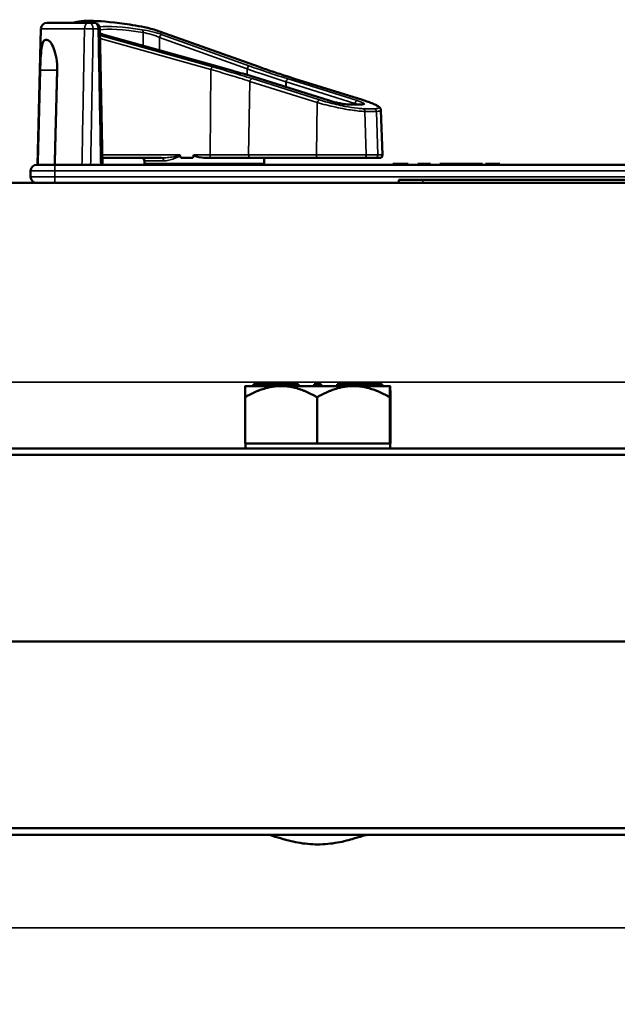
# Model space of a CAD drawing. Units: inches. Extents: x 1 to 168, y 1 to 130.
# Drawn here: x 48 to 51, y 29 to 34 of the extents above; entities that cross this region are included whole.
import ezdxf

# ---------------------------------------------------------------- set-up
doc = ezdxf.new("R2010")
doc.units = ezdxf.units.IN
doc.header["$LTSCALE"] = 7.692308
doc.header["$MEASUREMENT"] = 0
for name, color, linetype, lineweight in [('Dimension (ANSI)', 7, 'Continuous', 25), ('Visible (ANSI)', 7, 'Continuous', 50), ('Visible Narrow (ANSI)', 7, 'Continuous', 35)]:
    doc.layers.add(name, color=color, linetype=linetype, lineweight=lineweight)
doc.styles.add('Note Text (ANSI)', font='tahoma.ttf')
doc.dimstyles.new('Default (ANSI)', dxfattribs={"dimscale": 7.692308, "dimtxt": 0.12, "dimasz": 0.098425, "dimexe": 0.125, "dimexo": 0.0625, "dimgap": 0.031496, "dimtad": 0, "dimtih": 1, "dimtoh": 1, "dimrnd": 1e-08, "dimzin": 4, "dimdsep": 46, "dimtxsty": 'Note Text (ANSI)', "dimcen": 0.09, "dimdle": 0.393701, "dimclrd": 256, "dimclre": 256, "dimclrt": 256, "dimadec": 0, "dimazin": 1, "dimtfac": 1, "dimtofl": 0, "dimtmove": 0, "dimatfit": 3, "dimfxl": 0, "dimtolj": 1, "dimtzin": 4, "dimlwd": -1, "dimlwe": -1, "dimarcsym": 0})

# ---------------------------------------------------------------- blocks, each defined once
blk = doc.blocks.new('*D25')
at = {"layer": 'Defpoints', "color": 0, "transparency": 16777216}
for p in [(27.1557, 34.019), (47.9135, 34.019), (36.7863, 20.8466)]:
    blk.add_point(p, dxfattribs=at)
at = {"layer": 'Dimension (ANSI)', "transparency": 16777216}
for p, q in [((47.4328, 34.019), (26.1942, 34.019)), ((27.1557, 33.2619), (27.1557, 29.002)), ((27.1557, 21.6038), (27.1557, 25.8637)), ((36.3056, 20.8466), (26.1942, 20.8466))]:
    blk.add_line(p, q, dxfattribs=at)
for points in [[(27.0296, 33.2619), (27.2819, 33.2619), (27.1557, 34.019)], [(27.0296, 21.6038), (27.2819, 21.6038), (27.1557, 20.8466)]]:
    blk.add_solid(points, dxfattribs=at)
at = {"layer": 'Dimension (ANSI)', "transparency": 16777216, "char_height": 0.92308, "attachment_point": 1, "style": 'Note Text (ANSI)'}
for s, insert in [('\\A1; 13.17', (25.402, 28.6366)), ('\\A1;[335]', (25.733, 27.1906))]:
    blk.add_mtext(s, dxfattribs=dict(at, insert=insert))

msp = doc.modelspace()

# ---------------------------------------------------------------- linework, layer by layer
at = {"layer": 'Visible (ANSI)'}
for p, q in [((47.9135, 34.019), (48.1306, 34.019)), ((48.1566, 34.019), (48.1306, 34.019)), ((47.8823, 33.9886), (47.8638, 33.284)), ((48.2009, 33.284), (48.1878, 33.9884)), ((48.2086, 33.9574), (48.7873, 33.7963)), ((48.4731, 33.9829), (49.0133, 33.7903)), ((47.9061, 33.93), (47.9134, 33.93)), ((49.0179, 33.7282), (49.0179, 33.7282)), ((49.0179, 33.7282), (49.018, 33.7282)), ((49.018, 33.7282), (49.3752, 33.6162)), ((49.1955, 33.7297), (49.5486, 33.6196)), ((49.473, 33.5964), (49.5447, 33.5964)), ((49.6438, 33.5664), (49.6519, 33.3346)), ((48.2002, 33.319), (48.5075, 33.319)), ((48.4188, 33.304), (48.4188, 33.289)), ((48.6695, 33.319), (48.6063, 33.319)), ((48.7401, 33.319), (48.7629, 33.319)), ((48.7629, 33.319), (48.9657, 33.319)), ((48.9657, 33.319), (49.3168, 33.319)), ((49.0388, 33.319), (49.0388, 33.289)), ((49.5547, 33.319), (49.3168, 33.319)), ((49.5547, 33.319), (49.6141, 33.319)), ((49.6369, 33.319), (49.6141, 33.319)), ((47.8288, 33.2528), (47.8288, 33.2215)), ((47.8601, 33.284), (47.9538, 33.284)), ((51.1488, 33.284), (47.9538, 33.284)), ((49.0388, 33.289), (48.4188, 33.289)), ((49.7448, 33.289), (49.7048, 33.289)), ((49.7048, 33.284), (49.7048, 33.289)), ((49.7847, 33.289), (49.7448, 33.289)), ((49.7847, 33.284), (49.7847, 33.289)), ((49.8348, 33.289), (49.8347, 33.289)), ((49.8347, 33.284), (49.8347, 33.289)), ((49.8348, 33.284), (49.8348, 33.289)), ((49.8529, 33.289), (49.8348, 33.289)), ((49.8529, 33.284), (49.8529, 33.289)), ((49.9002, 33.289), (49.8529, 33.289)), ((49.9002, 33.284), (49.9002, 33.289)), ((49.9639, 33.289), (49.9488, 33.289)), ((49.9488, 33.289), (49.9488, 33.289)), ((49.9488, 33.284), (49.9488, 33.289)), ((49.9669, 33.289), (49.9639, 33.289)), ((49.9818, 33.289), (49.9669, 33.289)), ((49.9669, 33.284), (49.9669, 33.289)), ((50.0221, 33.289), (49.9818, 33.289)), ((50.0624, 33.289), (50.0221, 33.289)), ((50.0774, 33.289), (50.0624, 33.289)), ((50.0778, 33.289), (50.0774, 33.289)), ((50.0774, 33.284), (50.0774, 33.289)), ((50.0933, 33.289), (50.0778, 33.289)), ((50.0778, 33.284), (50.0778, 33.289)), ((50.0957, 33.289), (50.0933, 33.289)), ((50.0933, 33.284), (50.0933, 33.289)), ((50.1123, 33.289), (50.0957, 33.289)), ((50.0957, 33.284), (50.0957, 33.289)), ((50.168, 33.289), (50.1123, 33.289)), ((50.1123, 33.284), (50.1123, 33.289)), ((50.168, 33.284), (50.168, 33.289)), ((50.1704, 33.289), (50.168, 33.289)), ((50.1704, 33.284), (50.1704, 33.289)), ((50.2019, 33.289), (50.1853, 33.289)), ((50.1853, 33.284), (50.1853, 33.289)), ((50.2576, 33.289), (50.2019, 33.289)), ((50.2019, 33.284), (50.2019, 33.289)), ((50.2576, 33.284), (50.2576, 33.289)), ((50.2601, 33.289), (50.2576, 33.289)), ((50.2601, 33.284), (50.2601, 33.289)), ((59.5038, 33.1903), (43.1288, 33.1903)), ((49.8613, 33.2053), (49.7363, 33.2053)), ((49.7363, 33.2053), (49.7363, 33.1903)), ((49.8613, 33.2053), (52.7713, 33.2053)), ((49.8613, 33.1903), (52.7713, 33.1903)), ((48.9413, 32.1383), (48.9827, 32.1383)), ((48.9413, 32.1383), (48.9413, 32.1383)), ((48.9975, 32.1483), (48.9827, 32.1483)), ((48.9827, 32.1383), (48.9827, 32.1483)), ((48.9827, 32.1383), (48.9901, 32.1383)), ((48.9901, 32.1383), (48.9975, 32.1383)), ((49.215, 32.1483), (48.9975, 32.1483)), ((48.9975, 32.1383), (48.9975, 32.1483)), ((48.9975, 32.1383), (48.9978, 32.1383)), ((48.9978, 32.1383), (49.1263, 32.1383)), ((49.1263, 32.1383), (49.2984, 32.1383)), ((49.215, 32.1383), (49.215, 32.1483)), ((49.2162, 32.1483), (49.215, 32.1483)), ((49.2162, 32.1383), (49.2162, 32.1483)), ((49.3284, 32.1483), (49.2984, 32.1483)), ((49.2984, 32.1383), (49.2984, 32.1483)), ((49.2984, 32.1383), (49.3134, 32.1383)), ((49.3134, 32.1383), (49.3284, 32.1383)), ((49.3303, 32.1483), (49.3284, 32.1483)), ((49.3284, 32.1383), (49.3284, 32.1483)), ((49.3284, 32.1383), (49.5012, 32.1383)), ((49.3284, 32.1383), (49.3284, 32.1383)), ((49.3323, 32.1483), (49.3303, 32.1483)), ((49.3303, 32.1383), (49.3303, 32.1483)), ((49.3343, 32.1483), (49.3323, 32.1483)), ((49.3323, 32.1383), (49.3323, 32.1483)), ((49.3343, 32.1383), (49.3343, 32.1483)), ((49.632, 32.1483), (49.4165, 32.1483)), ((49.4165, 32.1383), (49.4165, 32.1483)), ((49.5012, 32.1383), (49.6317, 32.1383)), ((49.6317, 32.1383), (49.632, 32.1383)), ((49.6472, 32.1483), (49.632, 32.1483)), ((49.632, 32.1383), (49.632, 32.1483)), ((49.632, 32.1383), (49.6396, 32.1383)), ((49.6396, 32.1383), (49.6472, 32.1383)), ((49.6472, 32.1383), (49.6472, 32.1483)), ((49.65, 32.1483), (49.6472, 32.1483)), ((49.6472, 32.1383), (49.6913, 32.1383)), ((49.65, 32.1383), (49.65, 32.1483)), ((49.6913, 32.1383), (49.6913, 32.1383)), ((49.6913, 32.1383), (49.6913, 32.1383)), ((48.9396, 31.8403), (48.9396, 32.0803)), ((49.3129, 31.8403), (49.3129, 32.0803)), ((49.6896, 32.0803), (49.6896, 31.8403)), ((49.693, 31.8403), (49.693, 32.0803)), ((52.2509, 31.8153), (40.0663, 31.8153)), ((49.1263, 31.8403), (48.9396, 31.8403)), ((48.9413, 31.8403), (48.9413, 31.8153)), ((49.3129, 31.8403), (49.1263, 31.8403)), ((49.5012, 31.8403), (49.3129, 31.8403)), ((49.6896, 31.8403), (49.5012, 31.8403)), ((49.6896, 31.8403), (49.6913, 31.8403)), ((49.6913, 31.8403), (49.693, 31.8403)), ((49.6913, 31.8403), (49.6913, 31.8153)), ((40.0663, 31.7818), (52.2282, 31.7818)), ((40.0663, 30.8154), (52.0663, 30.8154)), ((52.0663, 30.8153), (40.0663, 30.8153)), ((52.0663, 29.8489), (40.0663, 29.8489)), ((40.0663, 29.8154), (52.0663, 29.8154)), ((49.1218, 29.8153), (49.1217, 29.8154)), ((49.1218, 29.8153), (49.5109, 29.8153)), ((49.5109, 29.8153), (49.511, 29.8154))]:
    msp.add_line(p, q, dxfattribs=at)
for centre, radius, start, end in [((47.9135, 33.9878), 0.0312, 90, 178.5), ((48.1566, 33.9878), 0.0312, 1.0616, 90), ((48.4038, 33.304), 0.015, 0, 90), ((49.6369, 33.334), 0.015, 270, 2), ((47.8601, 33.2528), 0.0313, 90, 180), ((47.8601, 33.2215), 0.0313, 180, 270)]:
    msp.add_arc(centre, radius, start, end, dxfattribs=at)
for centre, major_axis, ratio, start_param, end_param in [((48.7288, 33.8416), (-0.6877, 0.1657), 0.127519, 5.338713, 6.124556), ((48.4495, 33.9633), (0.1899, -0.0458), 0.127519, 1.49962, 2.197121), ((48.7288, 42.1456), (-0.0915, -8.8772), 0.033364, 6.163342, 6.176661), ((48.7288, 42.1456), (-0.0915, -8.8772), 0.033364, 0.107212, 0.122516)]:
    msp.add_ellipse(centre, major_axis=major_axis, ratio=ratio, start_param=start_param, end_param=end_param, dxfattribs=at)
for points, knots in [([(48.1883, 33.9635), (48.1916, 33.9624), (48.1951, 33.9613), (48.2019, 33.9593), (48.2052, 33.9584), (48.2086, 33.9574)], [1.5170705, 1.5170705, 1.5170705, 1.5170705, 1.6621742, 1.6621742, 1.7888589, 1.7888589, 1.7888589, 1.7888589]), ([(47.9061, 33.93), (47.9014, 33.93), (47.8969, 33.9261), (47.8898, 33.9103), (47.8871, 33.8984), (47.8832, 33.8708), (47.8817, 33.8534), (47.8795, 33.8152), (47.8788, 33.7944), (47.8783, 33.7749), (47.8783, 33.7746), (47.8783, 33.7743), (47.8782, 33.774)], [-0.5962576, -0.5962576, -0.5962576, -0.5962576, -0.4471363, -0.4471363, -0.2978446, -0.2978446, -0.1489223, -0.1489223, 0, 0, 0, 0.0020688, 0.0020688, 0.0020688, 0.0020688]), ([(47.9662, 33.774), (47.9663, 33.7743), (47.9663, 33.7746), (47.9667, 33.7944), (47.9654, 33.8152), (47.9593, 33.8534), (47.9546, 33.8708), (47.9442, 33.8984), (47.9379, 33.9103), (47.9251, 33.9261), (47.9188, 33.93), (47.9134, 33.93)], [1.20024, 1.20024, 1.20024, 1.20024, 1.2023087, 1.2023087, 1.351231, 1.351231, 1.5001533, 1.5001533, 1.6494451, 1.6494451, 1.7985663, 1.7985663, 1.7985663, 1.7985663]), ([(48.7873, 33.7963), (48.8033, 33.7918), (48.8193, 33.7873), (48.8509, 33.7783), (48.8665, 33.7738), (48.8976, 33.7647), (48.913, 33.7602), (48.9435, 33.7511), (48.9586, 33.7465), (48.9885, 33.7374), (49.0033, 33.7328), (49.0179, 33.7282)], [1.3527337, 1.3527337, 1.3527337, 1.3527337, 1.3963434, 1.3963434, 1.4399532, 1.4399532, 1.4835629, 1.4835629, 1.5271726, 1.5271726, 1.5707824, 1.5707824, 1.5707824, 1.5707824]), ([(49.0133, 33.7903), (49.0245, 33.7863), (49.0358, 33.7823), (49.059, 33.7743), (49.0708, 33.7703), (49.0947, 33.7622), (49.1069, 33.7581), (49.1316, 33.75), (49.1442, 33.746), (49.1696, 33.7378), (49.1825, 33.7338), (49.1955, 33.7297)], [1.3620344, 1.3620344, 1.3620344, 1.3620344, 1.4056901, 1.4056901, 1.4493458, 1.4493458, 1.4930014, 1.4930014, 1.5366571, 1.5366571, 1.5803128, 1.5803128, 1.5803128, 1.5803128]), ([(49.3752, 33.6162), (49.3818, 33.6141), (49.389, 33.612), (49.404, 33.6081), (49.4117, 33.6062), (49.427, 33.6028), (49.4344, 33.6013), (49.448, 33.5989), (49.4542, 33.598), (49.4645, 33.5968), (49.4687, 33.5965), (49.4722, 33.5964), (49.4726, 33.5964), (49.473, 33.5964)], [-1.570796, -1.570796, -1.570796, -1.570796, -1.256637, -1.256637, -0.942478, -0.942478, -0.628319, -0.628319, -0.324263, -0.324263, -0.040107, -0.040107, 0, 0, 0, 0]), ([(49.5447, 33.5964), (49.5457, 33.5964), (49.5465, 33.5965), (49.5478, 33.5965), (49.5482, 33.5966), (49.5482, 33.5966), (49.5482, 33.5966), (49.5482, 33.5966)], [0, 0, 0, 0, 0.1034856, 0.1034856, 0.2069712, 0.2069712, 0.2190792, 0.2190792, 0.2190792, 0.2190792]), ([(49.5486, 33.6196), (49.5589, 33.6164), (49.5686, 33.6131), (49.5866, 33.6068), (49.5948, 33.6036), (49.6093, 33.5976), (49.6156, 33.5946), (49.6264, 33.5889), (49.6309, 33.5862), (49.6367, 33.5812), (49.6385, 33.5795), (49.6419, 33.5745), (49.6437, 33.571), (49.6438, 33.5664)], [-1.580313, -1.580313, -1.580313, -1.580313, -1.368681, -1.368681, -1.15705, -1.15705, -0.945418, -0.945418, -0.733786, -0.733786, -0.627971, -0.627971, -0.522155, -0.522155, -0.522155, -0.522155]), ([(48.6026, 33.3324), (48.6025, 33.3325), (48.6025, 33.3325), (48.6024, 33.3329), (48.6022, 33.3333), (48.6017, 33.3341), (48.6014, 33.3344), (48.6011, 33.3346), (48.6011, 33.3346), (48.6011, 33.3346)], [0, 0, 0, 0, 0.000161867, 0.000161867, 0.003589318, 0.003589318, 0.007390752, 0.007390752, 0.007448753, 0.007448753, 0.007448753, 0.007448753]), ([(48.7401, 33.319), (48.7237, 33.319), (48.7043, 33.3219), (48.6846, 33.3275), (48.6797, 33.3288), (48.6757, 33.3316), (48.6752, 33.332), (48.6746, 33.3327), (48.6744, 33.3329), (48.6742, 33.3335), (48.6741, 33.3337), (48.6741, 33.334), (48.6741, 33.3342), (48.6741, 33.3344), (48.6742, 33.3346)], [0.3844085, 0.3844085, 0.3844085, 0.3844085, 0.5090575, 0.5090575, 0.5418778, 0.5418778, 0.5464285, 0.5464285, 0.5487038, 0.5487038, 0.5509791, 0.5509791, 0.5509791, 0.5523623, 0.5523623, 0.5523623, 0.5523623]), ([(49.5777, 29.8154), (49.5744, 29.8154), (49.5689, 29.8143), (49.5479, 29.8088), (49.5275, 29.802), (49.4807, 29.7883), (49.4511, 29.7804), (49.3859, 29.7686), (49.3502, 29.7651), (49.2823, 29.7651), (49.2464, 29.7687), (49.1809, 29.7805), (49.1512, 29.7885), (49.1046, 29.8022), (49.0844, 29.8089), (49.0636, 29.8143), (49.0583, 29.8154), (49.0549, 29.8154)], [1.176941, 1.176941, 1.176941, 1.176941, 1.315907, 1.315907, 1.572901, 1.572901, 1.830747, 1.830747, 2.088594, 2.088594, 2.347897, 2.347897, 2.607201, 2.607201, 2.862737, 2.862737, 3.00028, 3.00028, 3.00028, 3.00028])]:
    msp.add_open_spline(points, degree=3, knots=knots, dxfattribs=at)
msp.add_open_spline([(48.4731, 33.9829), (48.4717, 33.9834), (48.4702, 33.9838), (48.4688, 33.9842)], degree=3, dxfattribs=at)
for points, weights in [([(47.8782, 33.774), (47.872, 33.5309), (47.8656, 33.284)], [2.04476805146, 2.03211287129, 2.01941865383]), ([(47.9536, 33.284), (47.96, 33.5309), (47.9662, 33.774)], [2.01941865383, 2.03211287129, 2.04476805146]), ([(48.9413, 32.1383), (48.9405, 32.1375), (48.9396, 32.0803)], [1.44980390462, 1.44828396331, 1.34573389249]), ([(48.9396, 32.0803), (49.0396, 32.1383), (49.1263, 32.1383)], [1.34573389251, 1.44982677124, 1.44982677128]), ([(49.1263, 32.1383), (49.2129, 32.1383), (49.3129, 32.0803)], [1.44982677125, 1.44982677121, 1.34573389247]), ([(49.3129, 32.0803), (49.4138, 32.1383), (49.5012, 32.1383)], [1.34573389246, 1.4498267712, 1.44982677123]), ([(49.5012, 32.1383), (49.5887, 32.1383), (49.6896, 32.0803)], [1.44982677129, 1.44982677125, 1.3457338925]), ([(49.6896, 32.0803), (49.6905, 32.1383), (49.6913, 32.1383)], [1.34573389248, 1.44982677121, 1.44982677125]), ([(49.6913, 32.1383), (49.6921, 32.1383), (49.693, 32.0803)], [1.44982677127, 1.44982677123, 1.34575504671])]:
    msp.add_rational_spline(points, weights, degree=2, dxfattribs=at)
at = {"layer": 'Visible Narrow (ANSI)'}
for p, q in [((48.1077, 33.9886), (47.8823, 33.9886)), ((48.1527, 33.9878), (48.1787, 33.9878)), ((48.7709, 33.7906), (48.1885, 33.9536)), ((48.208, 33.9574), (48.7867, 33.7963)), ((48.411, 33.9687), (48.411, 33.901)), ((48.4688, 33.9842), (49.0117, 33.7906)), ((48.9637, 33.7948), (48.5105, 33.9574)), ((48.1888, 33.9374), (48.763, 33.7767)), ((48.497, 33.943), (48.9502, 33.7804)), ((48.497, 33.8771), (48.497, 33.943)), ((47.8782, 33.774), (47.9662, 33.774)), ((48.763, 33.7767), (48.7585, 33.3346)), ((48.9502, 33.7804), (48.9502, 33.749)), ((48.9649, 33.7159), (48.9583, 33.3346)), ((48.9649, 33.7159), (49.3141, 33.6058)), ((49.3249, 33.6197), (48.9757, 33.7298)), ((49.0169, 33.7283), (49.3741, 33.6163)), ((49.1518, 33.714), (49.1518, 33.6862)), ((49.152, 33.7139), (49.5092, 33.6019)), ((49.152, 33.6862), (49.152, 33.7139)), ((49.5201, 33.6163), (49.1629, 33.7283)), ((49.1945, 33.7298), (49.5475, 33.6197)), ((49.3141, 33.6058), (49.3094, 33.3346)), ((49.4764, 33.5959), (49.5481, 33.5959)), ((49.5092, 33.6019), (49.5092, 33.5964)), ((49.6107, 33.5743), (49.5513, 33.5743)), ((49.5609, 33.5604), (49.6203, 33.5604)), ((49.5678, 33.3346), (49.5609, 33.5604)), ((49.6203, 33.5604), (49.6271, 33.3346)), ((48.6011, 33.3346), (48.1999, 33.3346)), ((48.5178, 33.304), (48.4188, 33.304)), ((48.7585, 33.3346), (48.6742, 33.3346)), ((48.9583, 33.3346), (48.7585, 33.3346)), ((49.3094, 33.3346), (48.9583, 33.3346)), ((49.3094, 33.3346), (49.5678, 33.3346)), ((49.6271, 33.3346), (49.5678, 33.3346)), ((49.6271, 33.3346), (49.6519, 33.3346)), ((47.9538, 33.2528), (47.8288, 33.2528)), ((47.9538, 33.284), (47.9538, 33.2528)), ((47.9538, 33.2528), (51.1488, 33.2528)), ((47.9538, 33.2215), (47.9538, 33.2528)), ((49.7448, 33.284), (49.7448, 33.289)), ((49.9488, 33.284), (49.9488, 33.289)), ((49.9639, 33.284), (49.9639, 33.289)), ((49.9818, 33.284), (49.9818, 33.289)), ((50.0221, 33.284), (50.0221, 33.289)), ((50.0624, 33.284), (50.0624, 33.289)), ((47.8288, 33.2215), (47.9538, 33.2215)), ((47.9538, 33.2215), (47.9538, 33.1903)), ((51.1488, 33.2215), (47.9538, 33.2215)), ((49.8613, 33.2053), (49.8613, 33.1903)), ((52.6384, 32.159), (43.1288, 32.159)), ((39.7746, 29.3328), (62.8581, 29.3328))]:
    msp.add_line(p, q, dxfattribs=at)
for centre, major_axis, ratio, start_param, end_param in [((48.1306, 33.9878), (0, 0.0313), 0.73369, 0, 1.544616), ((48.1306, 33.9878), (0, 0.0312), 0.707107, 4.712389, 6.283185), ((48.1566, 33.9878), (0, 0.0313), 0.707107, 4.712389, 6.283185), ((48.7323, 33.8405), (-0.5847, 0.1409), 0.127519, 5.334568, 5.947603), ((48.1306, 33.9878), (0.0312, -0.0006), 0.018523, 0.78557, 2.394691), ((48.1566, 33.9878), (0.0312, 0.0006), 0.018525, 5.497616, 6.283185), ((48.7288, 33.826), (0.5697, -0.141), 0.130493, 2.194546, 2.853046), ((48.233, 33.9625), (-0.085, 0.0205), 0.127519, 1.046949, 1.302151), ((48.2045, 33.943), (0.004, 0.0145), 0.284999, 0, 0.136101), ((48.4535, 33.9625), (-0.085, 0.0205), 0.127519, 4.007618, 5.334568), ((48.4027, 33.9687), (0.0022, 0.0148), 0.553506, 4.79319, 6.126387), ((48.45, 33.948), (0.0699, -0.0206), 0.150887, 0.879769, 2.206718), ((48.5071, 33.943), (0.0051, 0.0141), 0.648394, 0.171673, 1.799381), ((48.7674, 33.7761), (0.004, 0.0144), 0.293544, 0.136471, 1.616626), ((48.447, 33.7284), (1.1514, -0.2775), 0.127519, 1.084104, 1.302151), ((48.7833, 33.7818), (0.004, 0.0145), 0.284999, 0, 0.136101), ((48.9603, 33.7804), (0.0051, 0.0141), 0.648394, 0.171673, 1.799381), ((49.7, 33.7154), (-1.117, 0.2654), 0.125992, 0.865238, 1.087971), ((49.7034, 33.7298), (1.102, -0.2656), 0.127519, 4.007618, 4.230352), ((49.0083, 33.7761), (0.005, 0.0141), 0.64161, 0, 0.170379), ((48.9723, 33.7154), (0.0045, 0.0143), 0.485202, 0.149289, 1.686408), ((49.054, 33.7283), (-0.075, 0.0181), 0.127519, 1.081959, 1.084088), ((49.0135, 33.7139), (0.0045, 0.0143), 0.477243, 0, 0.148541), ((49.1591, 33.714), (0.0045, 0.0143), 0.473322, 0.148182, 1.71775), ((49.1223, 33.7139), (0.0599, -0.0182), 0.154585, 1.100322, 1.104993), ((49.1594, 33.7139), (0.0045, 0.0143), 0.477243, 0.148541, 1.719338), ((49.1258, 33.7283), (-0.075, 0.0181), 0.127519, 4.225681, 4.230352), ((49.1911, 33.7154), (0.0045, 0.0143), 0.469244, 0, 0.147813), ((49.3215, 33.6053), (0.0045, 0.0143), 0.485202, 0.149289, 1.686408), ((49.4112, 33.6163), (0.075, -0.0181), 0.127519, 4.225681, 5.796477), ((49.3707, 33.6019), (0.0045, 0.0143), 0.477243, 0, 0.148541), ((49.473, 33.5814), (0, 0.015), 0.869094, 6.017134, 6.283185), ((49.5166, 33.6019), (0.0045, 0.0143), 0.477243, 0.148541, 1.719338), ((49.4795, 33.6019), (-0.0599, 0.0182), 0.154585, 3.972584, 4.241915), ((49.483, 33.6163), (0.075, -0.0181), 0.127519, 5.796477, 7.367274), ((49.5447, 33.5814), (0, 0.015), 0.869094, 6.017134, 6.283185), ((49.5441, 33.6053), (0.0045, 0.0143), 0.469244, 0, 0.147813), ((49.5479, 33.5599), (0, 0.015), 0.869094, 4.747296, 6.017134), ((49.6073, 33.5599), (0, 0.015), 0.869094, 4.747296, 6.017134), ((48.5075, 33.304), (0, 0.015), 0.680899, 4.712389, 6.283185), ((48.7629, 33.334), (0, -0.015), 0.294914, 4.677482, 6.283185), ((48.9657, 33.334), (0, -0.015), 0.494647, 4.677482, 6.283185), ((49.3168, 33.334), (0, -0.015), 0.494647, 4.677482, 6.283185), ((49.5547, 33.334), (0, -0.015), 0.869094, 0, 1.605703), ((49.6141, 33.334), (0, -0.015), 0.869094, 0, 1.605703)]:
    msp.add_ellipse(centre, major_axis=major_axis, ratio=ratio, start_param=start_param, end_param=end_param, dxfattribs=at)
for points, knots in [([(48.1077, 33.9886), (48.1069, 33.9428), (48.106, 33.8969), (48.104, 33.7847), (48.1027, 33.7183), (48.1015, 33.6519), (48.1003, 33.5856), (48.099, 33.5192), (48.0968, 33.3965), (48.0957, 33.3403), (48.0947, 33.284)], [-1.867541, -1.867541, -1.867541, -1.867541, -1.5182, -1.5182, -1.012133, -1.012133, -1.012133, -0.506067, -0.506067, -0.077324, -0.077324, -0.077324, -0.077324]), ([(48.1397, 33.284), (48.1407, 33.34), (48.1418, 33.396), (48.144, 33.5184), (48.1453, 33.5847), (48.1465, 33.6511), (48.1477, 33.7175), (48.149, 33.7839), (48.151, 33.8961), (48.1519, 33.942), (48.1527, 33.9878)], [0.079402, 0.079402, 0.079402, 0.079402, 0.506067, 0.506067, 1.012133, 1.012133, 1.012133, 1.5182, 1.5182, 1.867541, 1.867541, 1.867541, 1.867541]), ([(48.1787, 33.9878), (48.1795, 33.942), (48.1804, 33.8961), (48.1824, 33.7839), (48.1837, 33.7175), (48.1849, 33.6511), (48.1861, 33.5847), (48.1874, 33.5184), (48.1896, 33.396), (48.1907, 33.34), (48.1917, 33.284)], [-1.867541, -1.867541, -1.867541, -1.867541, -1.5182, -1.5182, -1.012134, -1.012134, -1.012134, -0.506067, -0.506067, -0.079402, -0.079402, -0.079402, -0.079402]), ([(48.763, 33.7767), (48.796, 33.7673), (48.8285, 33.7578), (48.8961, 33.7375), (48.9311, 33.7267), (48.9649, 33.7159)], [1.3620344, 1.3620344, 1.3620344, 1.3620344, 1.4645259, 1.4645259, 1.5803128, 1.5803128, 1.5803128, 1.5803128]), ([(48.9757, 33.7298), (48.9414, 33.7407), (48.9059, 33.7515), (48.8373, 33.7718), (48.8043, 33.7812), (48.7709, 33.7906)], [-1.5803128, -1.5803128, -1.5803128, -1.5803128, -1.4645259, -1.4645259, -1.3620344, -1.3620344, -1.3620344, -1.3620344]), ([(49.0117, 33.7906), (49.0417, 33.7799), (49.0733, 33.7691), (49.1348, 33.7487), (49.1642, 33.7393), (49.1945, 33.7298)], [1.3620344, 1.3620344, 1.3620344, 1.3620344, 1.4791929, 1.4791929, 1.5803128, 1.5803128, 1.5803128, 1.5803128]), ([(49.3141, 33.6058), (49.3285, 33.6016), (49.344, 33.5975), (49.3921, 33.5855), (49.4264, 33.5782), (49.4844, 33.5678), (49.509, 33.5643), (49.5416, 33.561), (49.5523, 33.5604), (49.5609, 33.5604)], [-1.580313, -1.580313, -1.580313, -1.580313, -1.30318, -1.30318, -0.752523, -0.752523, -0.289432, -0.289432, 0, 0, 0, 0]), ([(49.5513, 33.5743), (49.5434, 33.5743), (49.5336, 33.575), (49.5037, 33.5782), (49.4811, 33.5817), (49.4279, 33.5921), (49.3965, 33.5995), (49.3524, 33.6114), (49.3381, 33.6156), (49.3249, 33.6197)], [0, 0, 0, 0, 0.289432, 0.289432, 0.752523, 0.752523, 1.30318, 1.30318, 1.580313, 1.580313, 1.580313, 1.580313]), ([(49.5475, 33.6197), (49.5624, 33.6151), (49.576, 33.6105), (49.6062, 33.599), (49.6198, 33.5924), (49.6346, 33.5814), (49.634, 33.5773), (49.6217, 33.5747), (49.6168, 33.5743), (49.6107, 33.5743)], [-1.580313, -1.580313, -1.580313, -1.580313, -1.271081, -1.271081, -0.776311, -0.776311, -0.22408, -0.22408, 0, 0, 0, 0]), ([(49.6203, 33.5604), (49.6269, 33.5604), (49.6323, 33.5608), (49.6413, 33.5625), (49.6439, 33.5642), (49.6438, 33.5664)], [0, 0, 0, 0, 0.2240799, 0.2240799, 0.5221549, 0.5221549, 0.5221549, 0.5221549]), ([(48.6011, 33.3346), (48.6014, 33.3339), (48.6009, 33.3332), (48.5991, 33.3319), (48.5977, 33.3314), (48.5935, 33.3299), (48.5905, 33.3292), (48.5814, 33.3272), (48.5752, 33.326), (48.569, 33.325), (48.5585, 33.3233), (48.548, 33.3218), (48.5274, 33.3197), (48.5173, 33.319), (48.5075, 33.319)], [0.0800136, 0.0800136, 0.0800136, 0.0800136, 0.0906598, 0.0906598, 0.10435, 0.10435, 0.1311982, 0.1311982, 0.1859856, 0.1859856, 0.1859856, 0.2789784, 0.2789784, 0.3719712, 0.3719712, 0.3719712, 0.3719712]), ([(48.5178, 33.304), (48.5263, 33.304), (48.5353, 33.3054), (48.5538, 33.3096), (48.5634, 33.3125), (48.573, 33.316), (48.5787, 33.318), (48.5845, 33.3203), (48.5929, 33.3244), (48.5957, 33.3259), (48.5996, 33.3287), (48.6009, 33.3298), (48.6021, 33.3316), (48.6024, 33.332), (48.6026, 33.3324)], [-0.3719712, -0.3719712, -0.3719712, -0.3719712, -0.2789784, -0.2789784, -0.1859856, -0.1859856, -0.1859856, -0.1311982, -0.1311982, -0.10435, -0.10435, -0.0906598, -0.0906598, -0.0868857, -0.0868857, -0.0868857, -0.0868857])]:
    msp.add_open_spline(points, degree=3, knots=knots, dxfattribs=at)
msp.add_open_spline([(49.0168, 33.7284), (49.0172, 33.7284), (49.0175, 33.7283), (49.0179, 33.7282)], degree=3, dxfattribs=at)

# ---------------------------------------------------------------- dimensions: what is measured, and where the dimension line sits
at = {"layer": 'Dimension (ANSI)'}
dim = msp.add_linear_dim(base=(27.1557, 34.019), p1=(36.7863, 20.8466), p2=(47.9135, 34.019), angle=90, text=' <>\\X[335]', dimstyle='Default (ANSI)', override={"dimgap": 0.031496, "dimdec": 2, "dimpost": '\\X', "dimtol": 0, "dimlim": 0, "dimtp": 0, "dimtm": 0, "dimtdec": 2, "dimatfit": 1, "dimtvp": -0.25}, dxfattribs=at)
dim.commit()
dim.dimension.update_dxf_attribs({"geometry": '*D25', "text_midpoint": (27.1557, 27.4328), "dimtype": 160})

doc.saveas('drawing.dxf')
